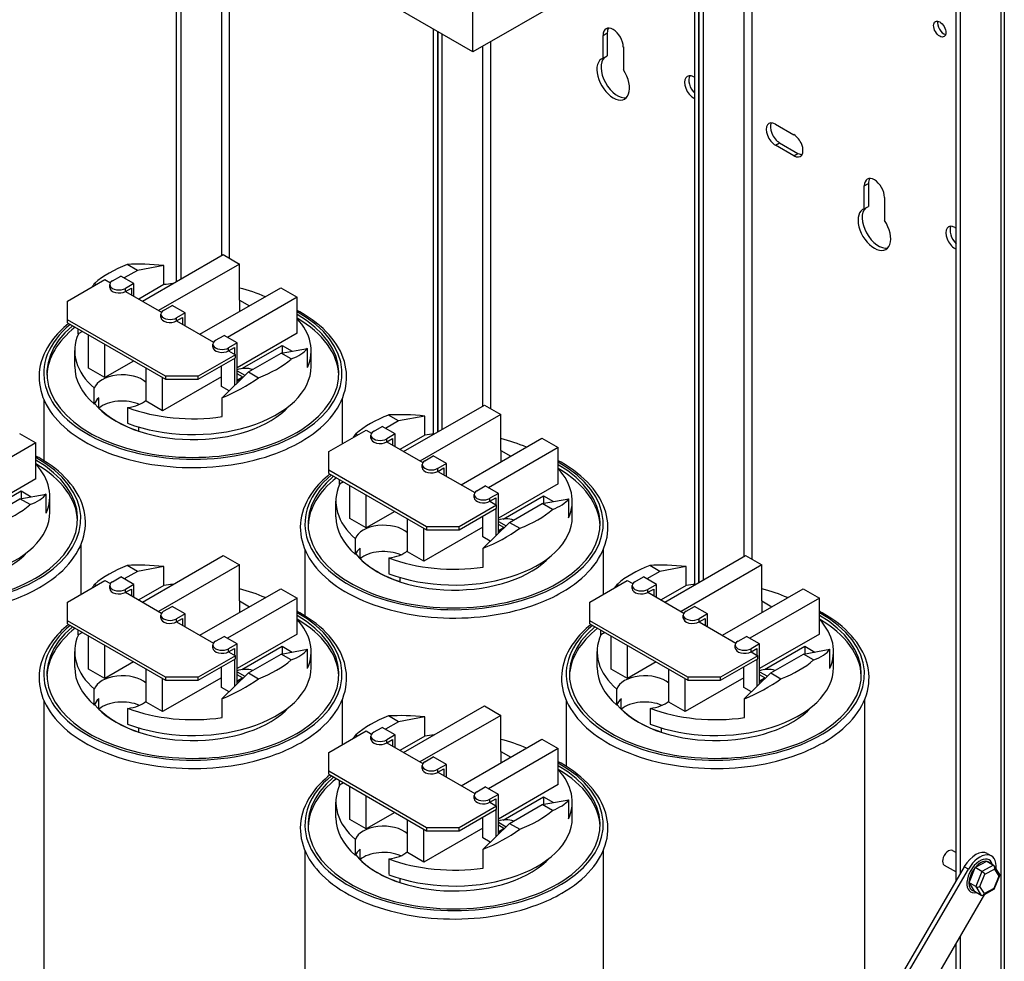
# Model space of a CAD drawing. Units: inches. Extents: x 7.7 to 89, y 0.9 to 54.8.
# Drawn here: x 64.6 to 75.2, y 37.9 to 48.1 of the extents above; entities that cross this region are included whole.
import ezdxf

# ---------------------------------------------------------------- set-up
doc = ezdxf.new("R2010")
doc.units = ezdxf.units.IN
doc.header["$MEASUREMENT"] = 0

msp = doc.modelspace()

# ---------------------------------------------------------------- linework, layer by layer
for p, q in [((72.428, 51.519), (72.428, 42.309)), ((72.518, 42.28), (72.518, 51.519)), ((71.898, 42.007), (71.898, 51.317)), ((71.943, 51.291), (71.943, 42.03)), ((71.943, 42.03), (71.943, 51.291)), ((71.988, 51.265), (71.988, 42.056)), ((75.212, 49.916), (75.212, 32.798)), ((75.249, 49.968), (75.249, 32.813)), ((74.726, 38.798), (74.726, 49.688)), ((66.286, 45.287), (66.286, 49.621)), ((66.331, 49.595), (66.331, 45.313)), ((74.771, 49.662), (74.771, 38.875)), ((66.771, 49.341), (66.771, 45.567)), ((66.861, 45.537), (66.861, 49.29)), ((69.493, 47.774), (69.493, 49.04)), ((70.865, 48.564), (69.493, 47.774)), ((69.493, 47.774), (68.241, 48.495)), ((69.069, 43.635), (69.069, 48.018)), ((69.114, 47.992), (69.114, 43.659)), ((69.114, 43.659), (69.114, 47.992)), ((70.904, 47.951), (70.949, 47.977)), ((70.949, 47.977), (70.949, 47.729)), ((69.159, 47.966), (69.159, 43.684)), ((69.69, 43.909), (69.69, 47.887)), ((70.904, 47.703), (70.904, 47.951)), ((69.6, 47.836), (69.6, 43.938)), ((71.124, 47.825), (71.124, 47.577)), ((70.904, 47.703), (70.949, 47.729)), ((71.886, 47.5), (71.898, 47.494)), ((71.886, 47.271), (71.898, 47.278)), ((71.898, 47.265), (71.886, 47.271)), ((72.77, 46.991), (72.97, 46.876)), ((72.77, 46.762), (72.815, 46.788)), ((72.97, 46.647), (72.77, 46.762)), ((72.815, 46.788), (73.015, 46.673)), ((72.97, 46.647), (73.015, 46.673)), ((73.733, 46.323), (73.778, 46.349)), ((73.733, 46.074), (73.733, 46.323)), ((73.778, 46.349), (73.778, 46.1)), ((73.952, 46.196), (73.952, 45.948)), ((73.733, 46.074), (73.778, 46.1)), ((74.715, 45.872), (74.726, 45.865)), ((74.715, 45.643), (74.726, 45.649)), ((74.726, 45.636), (74.715, 45.643)), ((65.916, 45.074), (66.791, 45.578)), ((66.791, 45.578), (66.967, 45.476)), ((65.862, 45.407), (65.752, 45.47)), ((66.148, 45.459), (65.862, 45.407)), ((66.967, 45.476), (66.092, 44.972)), ((66.148, 45.253), (66.148, 45.459)), ((66.967, 45.086), (66.967, 45.476)), ((65.592, 45.293), (65.684, 45.346)), ((65.825, 45.265), (65.684, 45.346)), ((65.862, 45.407), (65.72, 45.325)), ((65.105, 45.075), (65.509, 45.308)), ((65.398, 45.266), (65.418, 45.255)), ((65.509, 45.308), (65.569, 45.273)), ((65.562, 45.22), (65.562, 45.253)), ((65.825, 45.265), (65.733, 45.212)), ((65.733, 45.179), (65.797, 45.216)), ((65.733, 45.179), (65.733, 45.212)), ((65.797, 45.216), (65.797, 45.142)), ((65.825, 45.126), (65.825, 45.265)), ((66.148, 45.253), (65.877, 45.096)), ((66.539, 44.715), (67.414, 45.219)), ((67.414, 45.219), (67.591, 45.117)), ((65.733, 45.179), (66.123, 44.954)), ((67.591, 45.117), (66.836, 44.682)), ((67.591, 44.727), (67.591, 45.117)), ((65.105, 44.871), (65.105, 45.075)), ((66.146, 44.974), (66.238, 45.027)), ((66.379, 44.946), (66.238, 45.027)), ((66.967, 45.086), (67.076, 45.024)), ((66.967, 45.086), (66.967, 44.961)), ((66.116, 44.901), (66.116, 44.933)), ((66.379, 44.946), (66.287, 44.893)), ((66.287, 44.86), (66.351, 44.897)), ((66.287, 44.86), (66.287, 44.893)), ((66.351, 44.897), (66.351, 44.823)), ((66.379, 44.807), (66.379, 44.946)), ((65.105, 44.839), (65.105, 44.871)), ((66.165, 44.261), (65.105, 44.871)), ((65.105, 44.839), (66.165, 44.228)), ((66.287, 44.86), (66.686, 44.63)), ((65.222, 44.72), (65.222, 44.771)), ((65.267, 44.745), (65.222, 44.72)), ((65.334, 44.349), (65.334, 44.707)), ((66.709, 44.65), (66.801, 44.703)), ((66.942, 44.622), (66.801, 44.703)), ((67.591, 44.727), (66.942, 44.353)), ((65.511, 44.248), (65.511, 44.605)), ((66.679, 44.577), (66.679, 44.609)), ((66.942, 44.622), (66.85, 44.569)), ((66.85, 44.536), (66.914, 44.573)), ((66.85, 44.536), (66.85, 44.569)), ((66.914, 44.573), (66.914, 44.499)), ((66.942, 44.189), (66.942, 44.622)), ((66.994, 44.344), (67.431, 44.595)), ((67.431, 44.595), (67.539, 44.533)), ((67.431, 44.595), (67.431, 44.513)), ((65.183, 44.367), (65.183, 44.538)), ((66.923, 44.494), (66.519, 44.261)), ((66.519, 44.228), (66.923, 44.461)), ((66.85, 44.536), (66.923, 44.494)), ((66.923, 44.461), (66.923, 44.494)), ((67.064, 44.307), (67.417, 44.511)), ((67.417, 44.511), (67.703, 44.563)), ((67.527, 44.448), (67.417, 44.511)), ((67.703, 44.357), (67.703, 44.563)), ((67.743, 44.367), (67.743, 44.538)), ((65.821, 44.426), (65.511, 44.248)), ((66.772, 44.15), (66.772, 44.374)), ((66.914, 44.455), (66.914, 44.161)), ((65.511, 44.248), (65.334, 44.349)), ((65.958, 43.99), (65.958, 44.347)), ((66.772, 44.256), (66.135, 43.888)), ((66.135, 43.888), (66.135, 44.246)), ((66.519, 44.261), (66.165, 44.261)), ((66.165, 44.261), (66.165, 44.228)), ((66.519, 44.228), (66.519, 44.261)), ((66.778, 44.028), (67.064, 44.307)), ((66.942, 44.319), (67.026, 44.271)), ((67, 44.254), (66.942, 44.287)), ((66.942, 44.22), (67, 44.254)), ((67, 44.254), (67, 44.245)), ((67.064, 44.307), (67.174, 44.244)), ((66.165, 44.228), (66.519, 44.228)), ((66.854, 44.103), (66.772, 44.15)), ((66.942, 44.212), (66.973, 44.23)), ((66.98, 44.226), (66.973, 44.23)), ((65.395, 43.96), (65.395, 44.131)), ((64.848, 44.012), (64.848, 43.348)), ((65.445, 43.915), (65.445, 44.028)), ((66.135, 43.888), (65.958, 43.99)), ((66.778, 43.824), (66.778, 44.028)), ((68.078, 44.012), (68.078, 43.529)), ((68.744, 43.445), (69.619, 43.949)), ((69.619, 43.949), (69.796, 43.847)), ((65.756, 43.924), (65.756, 43.752)), ((68.69, 43.778), (68.58, 43.841)), ((68.976, 43.83), (68.69, 43.778)), ((69.796, 43.847), (68.921, 43.343)), ((68.976, 43.624), (68.976, 43.83)), ((69.796, 43.457), (69.796, 43.847)), ((68.42, 43.664), (68.512, 43.717)), ((68.654, 43.636), (68.512, 43.717)), ((68.69, 43.778), (68.549, 43.696)), ((64.586, 43.642), (64.763, 43.54)), ((65.875, 43.712), (65.875, 43.668)), ((67.933, 43.446), (68.338, 43.679)), ((68.227, 43.638), (68.246, 43.626)), ((68.338, 43.679), (68.398, 43.645)), ((68.391, 43.591), (68.391, 43.624)), ((68.654, 43.636), (68.562, 43.583)), ((68.654, 43.497), (68.654, 43.636)), ((68.976, 43.624), (68.705, 43.468)), ((64.763, 43.54), (64.008, 43.106)), ((64.763, 43.15), (64.763, 43.54)), ((68.562, 43.55), (68.625, 43.587)), ((68.562, 43.55), (68.562, 43.583)), ((68.562, 43.55), (68.952, 43.326)), ((68.625, 43.587), (68.625, 43.514)), ((69.368, 43.086), (70.243, 43.59)), ((70.243, 43.59), (70.419, 43.488)), ((67.933, 43.243), (67.933, 43.446)), ((68.974, 43.345), (69.066, 43.398)), ((69.208, 43.317), (69.066, 43.398)), ((70.419, 43.488), (69.665, 43.054)), ((69.796, 43.457), (69.904, 43.395)), ((69.796, 43.457), (69.796, 43.333)), ((70.419, 43.098), (70.419, 43.488)), ((68.945, 43.272), (68.945, 43.305)), ((69.208, 43.317), (69.116, 43.264)), ((69.208, 43.178), (69.208, 43.317)), ((67.933, 43.21), (67.933, 43.243)), ((68.994, 42.632), (67.933, 43.243)), ((67.933, 43.21), (68.994, 42.599)), ((69.116, 43.231), (69.179, 43.268)), ((69.116, 43.231), (69.116, 43.264)), ((69.116, 43.231), (69.515, 43.001)), ((69.179, 43.268), (69.179, 43.195)), ((64.763, 43.15), (64.114, 42.776)), ((68.051, 43.091), (68.051, 43.142)), ((68.095, 43.117), (68.051, 43.091)), ((68.163, 42.721), (68.163, 43.078)), ((69.537, 43.021), (69.629, 43.074)), ((69.771, 42.993), (69.629, 43.074)), ((70.419, 43.098), (69.771, 42.725)), ((64.166, 42.767), (64.603, 43.019)), ((64.589, 42.934), (64.875, 42.986)), ((64.603, 43.019), (64.711, 42.956)), ((64.603, 43.019), (64.603, 42.937)), ((64.875, 42.78), (64.875, 42.986)), ((68.34, 42.619), (68.34, 42.976)), ((69.508, 42.948), (69.508, 42.98)), ((69.771, 42.993), (69.679, 42.94)), ((69.771, 42.56), (69.771, 42.993)), ((69.823, 42.715), (70.26, 42.967)), ((70.26, 42.967), (70.368, 42.904)), ((70.26, 42.967), (70.26, 42.885)), ((64.235, 42.73), (64.589, 42.934)), ((64.699, 42.871), (64.589, 42.934)), ((64.914, 42.79), (64.914, 42.961)), ((68.011, 42.738), (68.011, 42.909)), ((69.752, 42.865), (69.347, 42.632)), ((69.679, 42.907), (69.742, 42.944)), ((69.679, 42.907), (69.679, 42.94)), ((69.679, 42.907), (69.752, 42.865)), ((69.742, 42.944), (69.742, 42.87)), ((69.752, 42.832), (69.752, 42.865)), ((69.892, 42.679), (70.246, 42.882)), ((70.246, 42.882), (70.532, 42.934)), ((70.356, 42.819), (70.246, 42.882)), ((70.532, 42.728), (70.532, 42.934)), ((70.571, 42.738), (70.571, 42.909)), ((68.65, 42.797), (68.34, 42.619)), ((69.347, 42.599), (69.752, 42.832)), ((69.742, 42.827), (69.742, 42.532)), ((68.34, 42.619), (68.163, 42.721)), ((68.786, 42.361), (68.786, 42.719)), ((69.601, 42.521), (69.601, 42.745)), ((69.606, 42.399), (69.892, 42.679)), ((69.771, 42.69), (69.855, 42.642)), ((69.828, 42.625), (69.771, 42.658)), ((69.892, 42.679), (70.002, 42.615)), ((69.601, 42.627), (68.963, 42.26)), ((68.963, 42.26), (68.963, 42.617)), ((69.347, 42.632), (68.994, 42.632)), ((68.994, 42.632), (68.994, 42.599)), ((68.994, 42.599), (69.347, 42.599)), ((69.347, 42.599), (69.347, 42.632)), ((69.771, 42.592), (69.828, 42.625)), ((69.771, 42.584), (69.801, 42.601)), ((69.808, 42.597), (69.801, 42.601)), ((69.828, 42.625), (69.828, 42.616)), ((65.249, 42.435), (65.249, 41.901)), ((68.224, 42.331), (68.224, 42.503)), ((69.682, 42.474), (69.601, 42.521)), ((67.676, 42.383), (67.676, 41.668)), ((68.274, 42.287), (68.274, 42.399)), ((68.963, 42.26), (68.786, 42.361)), ((69.606, 42.195), (69.606, 42.399)), ((70.906, 42.383), (70.906, 41.901)), ((65.916, 41.816), (66.791, 42.32)), ((66.791, 42.32), (66.967, 42.219)), ((68.585, 42.295), (68.585, 42.123)), ((71.572, 41.816), (72.447, 42.32)), ((72.447, 42.32), (72.624, 42.219)), ((65.862, 42.149), (65.72, 42.068)), ((65.862, 42.149), (65.752, 42.212)), ((66.148, 42.201), (65.862, 42.149)), ((66.967, 42.219), (66.092, 41.715)), ((66.148, 41.995), (66.148, 42.201)), ((66.967, 41.829), (66.967, 42.219)), ((71.519, 42.149), (71.377, 42.068)), ((71.519, 42.149), (71.409, 42.212)), ((71.805, 42.201), (71.519, 42.149)), ((72.624, 42.219), (71.749, 41.715)), ((71.805, 41.995), (71.805, 42.201)), ((72.624, 41.829), (72.624, 42.219)), ((65.105, 41.817), (65.509, 42.05)), ((65.398, 42.009), (65.418, 41.998)), ((65.509, 42.05), (65.569, 42.016)), ((65.592, 42.036), (65.684, 42.089)), ((65.825, 42.007), (65.684, 42.089)), ((65.825, 42.007), (65.733, 41.954)), ((65.825, 41.869), (65.825, 42.007)), ((68.704, 42.083), (68.704, 42.039)), ((70.762, 41.817), (71.166, 42.05)), ((71.055, 42.009), (71.075, 41.998)), ((71.166, 42.05), (71.226, 42.016)), ((71.249, 42.036), (71.341, 42.089)), ((71.482, 42.007), (71.341, 42.089)), ((71.482, 42.007), (71.39, 41.954)), ((71.482, 41.869), (71.482, 42.007)), ((65.562, 41.962), (65.562, 41.995)), ((65.733, 41.922), (65.797, 41.958)), ((65.733, 41.922), (65.733, 41.954)), ((65.733, 41.922), (66.123, 41.697)), ((65.797, 41.958), (65.797, 41.885)), ((66.148, 41.995), (65.877, 41.839)), ((66.539, 41.457), (67.414, 41.961)), ((67.414, 41.961), (67.591, 41.859)), ((71.219, 41.962), (71.219, 41.995)), ((71.39, 41.922), (71.454, 41.958)), ((71.39, 41.922), (71.39, 41.954)), ((71.39, 41.922), (71.78, 41.697)), ((71.454, 41.958), (71.454, 41.885)), ((71.805, 41.995), (71.533, 41.839)), ((72.196, 41.457), (73.071, 41.961)), ((73.071, 41.961), (73.248, 41.859)), ((65.105, 41.614), (65.105, 41.817)), ((67.591, 41.859), (66.836, 41.425)), ((66.967, 41.829), (67.076, 41.766)), ((66.967, 41.829), (66.967, 41.704)), ((67.591, 41.469), (67.591, 41.859)), ((70.762, 41.614), (70.762, 41.817)), ((73.248, 41.859), (72.493, 41.425)), ((72.624, 41.829), (72.733, 41.766)), ((72.624, 41.829), (72.624, 41.704)), ((73.248, 41.469), (73.248, 41.859)), ((66.146, 41.717), (66.238, 41.77)), ((66.379, 41.688), (66.238, 41.77)), ((66.379, 41.688), (66.287, 41.635)), ((66.379, 41.549), (66.379, 41.688)), ((71.803, 41.717), (71.895, 41.77)), ((72.036, 41.688), (71.895, 41.77)), ((72.036, 41.688), (71.944, 41.635)), ((72.036, 41.549), (72.036, 41.688)), ((65.105, 41.581), (65.105, 41.614)), ((66.165, 41.003), (65.105, 41.614)), ((65.105, 41.581), (66.165, 40.97)), ((66.116, 41.643), (66.116, 41.676)), ((66.287, 41.602), (66.351, 41.639)), ((66.287, 41.602), (66.287, 41.635)), ((66.287, 41.602), (66.686, 41.373)), ((66.351, 41.639), (66.351, 41.566)), ((70.762, 41.581), (70.762, 41.614)), ((71.822, 41.003), (70.762, 41.614)), ((70.762, 41.581), (71.822, 40.97)), ((71.773, 41.643), (71.773, 41.676)), ((71.944, 41.602), (72.008, 41.639)), ((71.944, 41.602), (71.944, 41.635)), ((71.944, 41.602), (72.343, 41.373)), ((72.008, 41.639), (72.008, 41.566)), ((65.222, 41.462), (65.222, 41.514)), ((65.267, 41.488), (65.222, 41.462)), ((70.879, 41.462), (70.879, 41.514)), ((70.924, 41.488), (70.879, 41.462)), ((65.334, 41.092), (65.334, 41.449)), ((66.709, 41.392), (66.801, 41.445)), ((66.942, 41.364), (66.801, 41.445)), ((67.591, 41.469), (66.942, 41.096)), ((70.991, 41.092), (70.991, 41.449)), ((72.366, 41.392), (72.458, 41.445)), ((72.599, 41.364), (72.458, 41.445)), ((73.248, 41.469), (72.599, 41.096)), ((65.183, 41.109), (65.183, 41.281)), ((65.511, 40.99), (65.511, 41.347)), ((66.679, 41.319), (66.679, 41.352)), ((66.942, 41.364), (66.85, 41.311)), ((66.85, 41.278), (66.914, 41.315)), ((66.85, 41.278), (66.85, 41.311)), ((66.85, 41.278), (66.923, 41.236)), ((66.914, 41.315), (66.914, 41.242)), ((66.942, 40.931), (66.942, 41.364)), ((66.994, 41.086), (67.431, 41.338)), ((67.417, 41.253), (67.703, 41.306)), ((67.431, 41.338), (67.539, 41.276)), ((67.431, 41.338), (67.431, 41.256)), ((67.703, 41.099), (67.703, 41.306)), ((67.743, 41.109), (67.743, 41.281)), ((70.84, 41.109), (70.84, 41.281)), ((71.168, 40.99), (71.168, 41.347)), ((72.336, 41.319), (72.336, 41.352)), ((72.599, 41.364), (72.507, 41.311)), ((72.507, 41.278), (72.571, 41.315)), ((72.507, 41.278), (72.507, 41.311)), ((72.507, 41.278), (72.58, 41.236)), ((72.571, 41.315), (72.571, 41.242)), ((72.599, 40.931), (72.599, 41.364)), ((72.651, 41.086), (73.088, 41.338)), ((73.074, 41.253), (73.36, 41.306)), ((73.088, 41.338), (73.196, 41.276)), ((73.088, 41.338), (73.088, 41.256)), ((73.36, 41.099), (73.36, 41.306)), ((73.4, 41.109), (73.4, 41.281)), ((65.821, 41.169), (65.511, 40.99)), ((66.923, 41.236), (66.519, 41.003)), ((66.519, 40.97), (66.923, 41.203)), ((66.914, 41.198), (66.914, 40.903)), ((66.923, 41.203), (66.923, 41.236)), ((67.064, 41.05), (67.417, 41.253)), ((67.527, 41.19), (67.417, 41.253)), ((71.478, 41.169), (71.168, 40.99)), ((72.58, 41.236), (72.176, 41.003)), ((72.176, 40.97), (72.58, 41.203)), ((72.571, 41.198), (72.571, 40.903)), ((72.58, 41.203), (72.58, 41.236)), ((72.721, 41.05), (73.074, 41.253)), ((73.184, 41.19), (73.074, 41.253)), ((65.511, 40.99), (65.334, 41.092)), ((65.958, 40.733), (65.958, 41.09)), ((66.772, 40.892), (66.772, 41.116)), ((66.778, 40.771), (67.064, 41.05)), ((66.942, 41.062), (67.026, 41.013)), ((67.064, 41.05), (67.174, 40.987)), ((71.168, 40.99), (70.991, 41.092)), ((71.615, 40.733), (71.615, 41.09)), ((72.429, 40.892), (72.429, 41.116)), ((72.435, 40.771), (72.721, 41.05)), ((72.599, 41.062), (72.683, 41.013)), ((72.721, 41.05), (72.83, 40.987)), ((66.772, 40.998), (66.135, 40.631)), ((66.135, 40.631), (66.135, 40.988)), ((66.519, 41.003), (66.165, 41.003)), ((66.165, 41.003), (66.165, 40.97)), ((66.165, 40.97), (66.519, 40.97)), ((66.519, 40.97), (66.519, 41.003)), ((67, 40.996), (66.942, 41.029)), ((66.942, 40.963), (67, 40.996)), ((66.942, 40.955), (66.973, 40.972)), ((66.98, 40.968), (66.973, 40.972)), ((67, 40.996), (67, 40.987)), ((72.429, 40.998), (71.792, 40.631)), ((71.792, 40.631), (71.792, 40.988)), ((72.176, 41.003), (71.822, 41.003)), ((71.822, 41.003), (71.822, 40.97)), ((71.822, 40.97), (72.176, 40.97)), ((72.176, 40.97), (72.176, 41.003)), ((72.657, 40.996), (72.599, 41.029)), ((72.599, 40.963), (72.657, 40.996)), ((72.599, 40.955), (72.63, 40.972)), ((72.637, 40.968), (72.63, 40.972)), ((72.657, 40.996), (72.657, 40.987)), ((65.395, 40.702), (65.395, 40.874)), ((66.854, 40.845), (66.772, 40.892)), ((71.052, 40.702), (71.052, 40.874)), ((72.511, 40.845), (72.429, 40.892)), ((64.848, 40.755), (64.848, 32.557)), ((65.445, 40.658), (65.445, 40.771)), ((66.135, 40.631), (65.958, 40.733)), ((66.778, 40.566), (66.778, 40.771)), ((68.078, 40.755), (68.078, 40.272)), ((70.505, 40.755), (70.505, 40.039)), ((71.102, 40.658), (71.102, 40.771)), ((71.792, 40.631), (71.615, 40.733)), ((72.435, 40.566), (72.435, 40.771)), ((73.735, 40.755), (73.735, 37.1)), ((65.756, 40.666), (65.756, 40.494)), ((68.744, 40.188), (69.619, 40.692)), ((69.619, 40.692), (69.796, 40.59)), ((71.413, 40.666), (71.413, 40.494)), ((68.69, 40.52), (68.549, 40.439)), ((68.69, 40.52), (68.58, 40.584)), ((68.976, 40.573), (68.69, 40.52)), ((69.796, 40.59), (68.921, 40.086)), ((68.976, 40.366), (68.976, 40.573)), ((69.796, 40.2), (69.796, 40.59)), ((65.875, 40.454), (65.875, 40.41)), ((67.933, 40.189), (68.338, 40.422)), ((68.338, 40.422), (68.398, 40.387)), ((68.42, 40.407), (68.512, 40.46)), ((68.654, 40.378), (68.512, 40.46)), ((71.532, 40.454), (71.532, 40.41)), ((68.227, 40.38), (68.246, 40.369)), ((68.391, 40.333), (68.391, 40.366)), ((68.654, 40.378), (68.562, 40.325)), ((68.562, 40.293), (68.625, 40.329)), ((68.562, 40.293), (68.562, 40.325)), ((68.625, 40.329), (68.625, 40.256)), ((68.654, 40.24), (68.654, 40.378)), ((68.976, 40.366), (68.705, 40.21)), ((69.368, 39.829), (70.243, 40.332)), ((70.243, 40.332), (70.419, 40.231)), ((68.562, 40.293), (68.952, 40.068)), ((70.419, 40.231), (69.665, 39.796)), ((69.796, 40.2), (69.904, 40.137)), ((69.796, 40.2), (69.796, 40.075)), ((70.419, 39.841), (70.419, 40.231)), ((67.933, 39.985), (67.933, 40.189)), ((68.974, 40.088), (69.066, 40.141)), ((69.208, 40.059), (69.066, 40.141)), ((67.933, 39.952), (67.933, 39.985)), ((68.994, 39.374), (67.933, 39.985)), ((68.945, 40.014), (68.945, 40.047)), ((69.208, 40.059), (69.116, 40.006)), ((69.116, 39.974), (69.179, 40.01)), ((69.116, 39.974), (69.116, 40.006)), ((69.179, 40.01), (69.179, 39.937)), ((69.208, 39.921), (69.208, 40.059)), ((67.933, 39.952), (68.994, 39.342)), ((68.051, 39.833), (68.051, 39.885)), ((69.116, 39.974), (69.515, 39.744)), ((68.095, 39.859), (68.051, 39.833)), ((68.163, 39.463), (68.163, 39.82)), ((69.537, 39.764), (69.629, 39.817)), ((69.771, 39.735), (69.629, 39.817)), ((70.419, 39.841), (69.771, 39.467)), ((68.34, 39.361), (68.34, 39.718)), ((69.508, 39.69), (69.508, 39.723)), ((69.771, 39.735), (69.679, 39.682)), ((69.679, 39.649), (69.742, 39.686)), ((69.679, 39.649), (69.679, 39.682)), ((69.742, 39.686), (69.742, 39.613)), ((69.771, 39.302), (69.771, 39.735)), ((69.823, 39.457), (70.26, 39.709)), ((70.246, 39.625), (70.532, 39.677)), ((70.26, 39.709), (70.368, 39.647)), ((70.26, 39.709), (70.26, 39.627)), ((70.532, 39.47), (70.532, 39.677)), ((68.011, 39.48), (68.011, 39.652)), ((69.752, 39.607), (69.347, 39.374)), ((69.347, 39.342), (69.752, 39.575)), ((69.679, 39.649), (69.752, 39.607)), ((69.742, 39.569), (69.742, 39.275)), ((69.752, 39.575), (69.752, 39.607)), ((69.892, 39.421), (70.246, 39.625)), ((70.356, 39.561), (70.246, 39.625)), ((70.571, 39.48), (70.571, 39.652)), ((68.34, 39.361), (68.163, 39.463)), ((68.65, 39.54), (68.34, 39.361)), ((68.786, 39.104), (68.786, 39.461)), ((69.601, 39.263), (69.601, 39.488)), ((69.601, 39.369), (68.963, 39.002)), ((68.963, 39.002), (68.963, 39.359)), ((69.347, 39.374), (68.994, 39.374)), ((68.994, 39.374), (68.994, 39.342)), ((68.994, 39.342), (69.347, 39.342)), ((69.347, 39.342), (69.347, 39.374)), ((69.606, 39.142), (69.892, 39.421)), ((69.771, 39.433), (69.855, 39.384)), ((69.828, 39.367), (69.771, 39.4)), ((69.771, 39.334), (69.828, 39.367)), ((69.771, 39.326), (69.801, 39.344)), ((69.808, 39.339), (69.801, 39.344)), ((69.828, 39.367), (69.828, 39.358)), ((69.892, 39.421), (70.002, 39.358)), ((68.224, 39.073), (68.224, 39.245)), ((69.682, 39.216), (69.601, 39.263)), ((68.274, 39.029), (68.274, 39.142)), ((69.606, 38.937), (69.606, 39.142)), ((67.676, 39.126), (67.676, 30.929)), ((68.585, 39.037), (68.585, 38.866)), ((68.963, 39.002), (68.786, 39.104)), ((70.906, 39.126), (70.906, 32.257)), ((74.689, 39.127), (74.726, 39.105)), ((75.065, 39.094), (75.11, 39.068)), ((74.816, 38.952), (69.521, 29.886)), ((69.566, 29.86), (74.861, 38.926)), ((74.599, 38.97), (74.726, 38.896)), ((74.861, 38.926), (74.816, 38.952)), ((74.931, 38.939), (74.867, 38.783)), ((75.006, 38.901), (74.933, 38.943)), ((75.057, 39.009), (74.935, 38.944)), ((75.133, 38.969), (75.006, 38.901)), ((75.039, 38.87), (75.141, 38.925)), ((75.06, 39.011), (75.133, 38.969)), ((75.199, 38.867), (75.14, 38.961)), ((75.141, 38.925), (75.189, 38.848)), ((68.704, 38.825), (68.704, 38.781)), ((75.006, 38.901), (74.939, 38.737)), ((74.985, 38.738), (75.039, 38.87)), ((75.189, 38.848), (75.135, 38.716)), ((75.138, 38.708), (75.2, 38.858)), ((74.939, 38.737), (74.865, 38.78)), ((74.867, 38.778), (74.924, 38.686)), ((74.939, 38.737), (74.999, 38.642)), ((75.033, 38.661), (74.985, 38.738)), ((75.017, 38.642), (75.137, 38.707)), ((75.135, 38.716), (75.033, 38.661)), ((75.036, 38.653), (69.884, 29.832)), ((74.999, 38.642), (74.925, 38.684)), ((74.771, 38.199), (74.771, 33.054)), ((74.726, 33.079), (74.726, 38.122))]:
    msp.add_line(p, q)
msp.add_ellipse((74.55, 48.019), major_axis=(0.0472, -0.0819), ratio=0.578093)
for centre, major_axis, ratio, start_param, end_param in [((74.594, 48.045), (0.0472, -0.0819), 0.578093, 3.635682, 5.789096), ((71.014, 47.888), (-0.077, 0.134), 0.578093, 3.928925, 7.070517), ((71.059, 47.914), (-0.077, 0.134), 0.578093, 0.293315, 0.787332), ((71.014, 47.48), (0.125, -0.217), 0.578093, 3.026871, 7.972571), ((71.059, 47.505), (-0.125, 0.217), 0.578093, 0.114722, 2.96136), ((71.886, 47.386), (-0.07, 0.121), 0.578093, 5.499721, 8.641314), ((71.931, 47.412), (-0.07, 0.121), 0.578093, 0.32584, 2.013868), ((72.77, 46.877), (-0.07, 0.121), 0.578093, 5.499721, 8.641314), ((72.815, 46.903), (-0.07, 0.121), 0.578093, 0.32584, 2.358128), ((72.97, 46.762), (0.07, -0.121), 0.578093, 5.499721, 8.641314), ((73.015, 46.788), (0.07, -0.121), 0.578093, 5.499721, 5.957345), ((73.842, 46.26), (-0.077, 0.134), 0.578093, 3.928925, 7.070517), ((73.887, 46.285), (-0.077, 0.134), 0.578093, 0.293315, 0.787332), ((73.842, 45.851), (0.125, -0.217), 0.578093, 3.026871, 7.972571), ((73.887, 45.877), (-0.125, 0.217), 0.578093, 0.114722, 2.96136), ((74.715, 45.757), (-0.07, 0.121), 0.578093, 5.499721, 8.641314), ((74.76, 45.783), (-0.07, 0.121), 0.578093, 0.32584, 2.013868), ((66.463, 44.857), (1.28, 0), 0.575862, 2.159618, 2.552771), ((66.463, 44.927), (1.276, -0.291), 0.363013, 1.902012, 2.242186), ((66.463, 44.928), (1.22, 0.545), 0.712208, 2.244423, 2.283187), ((65.662, 45.253), (-0.1, 0), 0.575862, 5.497787, 8.63938), ((65.662, 45.22), (-0.1, 0), 0.575862, 0, 2.356194), ((66.463, 44.538), (1.28, 0), 0.575862, 1.740353, 1.819444), ((66.463, 44.538), (1.28, 0), 0.575862, 0.912969, 1.16553), ((66.463, 44.293), (1.615, 0), 0.575862, 2.536721, 7.080468), ((66.463, 44.293), (1.581, 0), 0.575862, 2.540611, 7.059444), ((66.216, 44.933), (-0.1, 0), 0.575862, 5.497787, 8.63938), ((66.216, 44.901), (-0.1, 0), 0.575862, 0, 2.356194), ((66.463, 44.252), (1.581, 0), 0.575862, 0.022447, 0.776259), ((66.463, 44.538), (1.28, 0), 0.575862, 6.034537, 6.774942), ((66.463, 44.252), (-1.581, 0), 0.575862, 5.650005, 6.260739), ((66.463, 44.538), (-1.28, 0), 0.575862, 6.034537, 6.867913), ((66.779, 44.609), (-0.1, 0), 0.575862, 5.497787, 8.63938), ((66.779, 44.577), (-0.1, 0), 0.575862, 0, 2.356194), ((66.463, 44.927), (1.276, -0.291), 0.363013, 5.77693, 6.117105), ((66.463, 44.367), (-1.28, 0), 0.575862, 0, 0.584727), ((66.463, 44.367), (1.28, 0), 0.575862, 4.127662, 6.283185), ((66.463, 44.857), (-1.28, 0), 0.575862, 2.159618, 2.552771), ((65.699, 44.098), (-0.309, 0), 0.575862, 3.718332, 6.097159), ((67.028, 44.254), (0.16, 0), 0.575862, 1.042601, 2.136742), ((66.463, 44.928), (1.22, 0.545), 0.712208, 4.652689, 4.992863), ((65.699, 43.927), (-0.309, 0), 0.575862, 5.676649, 6.097159), ((66.463, 44.252), (-1.175, 0), 0.575862, 0.436182, 2.655347), ((65.699, 43.814), (-0.309, 0), 0.575862, 4.067954, 5.676649), ((65.699, 44.098), (-0.309, 0), 0.575862, 1.756822, 2.564853), ((66.463, 44.254), (-1.175, 0), 0.575862, 0.523636, 1.047161), ((66.463, 44.538), (-1.28, 0), 0.575862, 0.986069, 1.819444), ((69.291, 43.228), (1.28, 0), 0.575862, 2.159618, 2.552771), ((69.291, 43.298), (1.276, -0.291), 0.363013, 1.902012, 2.242186), ((69.291, 43.299), (1.22, 0.545), 0.712208, 2.244423, 2.283187), ((68.491, 43.624), (-0.1, 0), 0.575862, 5.497787, 8.63938), ((69.291, 42.909), (1.28, 0), 0.575862, 1.740353, 1.819444), ((68.491, 43.591), (-0.1, 0), 0.575862, 0, 2.356194), ((69.291, 42.909), (1.28, 0), 0.575862, 0.912969, 1.16553), ((63.634, 42.716), (1.615, 0), 0.575862, 2.536721, 7.080468), ((63.634, 42.716), (1.581, 0), 0.575862, 2.540611, 7.059444), ((63.634, 42.675), (1.581, 0), 0.575862, 0.022447, 0.776259), ((63.634, 42.961), (1.28, 0), 0.575862, 6.034537, 6.774942), ((69.291, 42.664), (1.615, 0), 0.575862, 2.536721, 7.080468), ((69.291, 42.664), (1.581, 0), 0.575862, 2.540611, 7.059444), ((69.045, 43.305), (-0.1, 0), 0.575862, 5.497787, 8.63938), ((69.045, 43.272), (-0.1, 0), 0.575862, 0, 2.356194), ((69.291, 42.623), (1.581, 0), 0.575862, 0.022447, 0.776259), ((69.291, 42.909), (1.28, 0), 0.575862, 6.034537, 6.774942), ((69.291, 42.623), (-1.581, 0), 0.575862, 5.650005, 6.260739), ((69.291, 42.909), (-1.28, 0), 0.575862, 6.034537, 6.867913), ((63.634, 43.35), (1.276, -0.291), 0.363013, 5.77693, 6.117105), ((69.608, 42.98), (-0.1, 0), 0.575862, 5.497787, 8.63938), ((63.634, 43.28), (-1.28, 0), 0.575862, 2.159618, 2.552771), ((69.608, 42.948), (-0.1, 0), 0.575862, 0, 2.356194), ((69.291, 43.298), (1.276, -0.291), 0.363013, 5.77693, 6.117105), ((63.634, 42.79), (1.28, 0), 0.575862, 4.127662, 6.283185), ((69.291, 43.228), (-1.28, 0), 0.575862, 2.159618, 2.552771), ((69.291, 42.738), (-1.28, 0), 0.575862, 0, 0.584727), ((68.527, 42.47), (-0.309, 0), 0.575862, 3.718332, 6.097159), ((69.291, 42.738), (1.28, 0), 0.575862, 4.127662, 6.283185), ((69.856, 42.625), (0.16, 0), 0.575862, 1.042601, 2.136742), ((69.291, 43.299), (1.22, 0.545), 0.712208, 4.652689, 4.992863), ((63.634, 42.675), (-1.175, 0), 0.575862, 0.436182, 2.655347), ((68.527, 42.298), (-0.309, 0), 0.575862, 5.676649, 6.097159), ((69.291, 42.623), (-1.175, 0), 0.575862, 0.436182, 2.655347), ((68.527, 42.185), (-0.309, 0), 0.575862, 4.067954, 5.676649), ((68.527, 42.47), (-0.309, 0), 0.575862, 1.756822, 2.564853), ((69.291, 42.625), (-1.175, 0), 0.575862, 0.523636, 1.047161), ((69.291, 42.909), (-1.28, 0), 0.575862, 0.986069, 1.819444), ((66.463, 41.599), (1.28, 0), 0.575862, 2.159618, 2.552771), ((66.463, 41.669), (1.276, -0.291), 0.363013, 1.902012, 2.242186), ((72.12, 41.599), (1.28, 0), 0.575862, 2.159618, 2.552771), ((72.12, 41.669), (1.276, -0.291), 0.363013, 1.902012, 2.242186), ((66.463, 41.67), (1.22, 0.545), 0.712208, 2.244423, 2.283187), ((65.662, 41.995), (-0.1, 0), 0.575862, 5.497787, 8.63938), ((66.463, 41.281), (1.28, 0), 0.575862, 1.740353, 1.819444), ((72.12, 41.67), (1.22, 0.545), 0.712208, 2.244423, 2.283187), ((71.319, 41.995), (-0.1, 0), 0.575862, 5.497787, 8.63938), ((72.12, 41.281), (1.28, 0), 0.575862, 1.740353, 1.819444), ((65.662, 41.962), (-0.1, 0), 0.575862, 0, 2.356194), ((66.463, 41.281), (1.28, 0), 0.575862, 0.912969, 1.16553), ((71.319, 41.962), (-0.1, 0), 0.575862, 0, 2.356194), ((72.12, 41.281), (1.28, 0), 0.575862, 0.912969, 1.16553), ((66.463, 41.035), (1.615, 0), 0.575862, 2.536721, 7.080468), ((66.216, 41.676), (-0.1, 0), 0.575862, 5.497787, 8.63938), ((72.12, 41.035), (1.615, 0), 0.575862, 2.536721, 7.080468), ((71.873, 41.676), (-0.1, 0), 0.575862, 5.497787, 8.63938), ((66.463, 41.035), (1.581, 0), 0.575862, 2.540611, 7.059444), ((66.216, 41.643), (-0.1, 0), 0.575862, 0, 2.356194), ((66.463, 40.994), (1.581, 0), 0.575862, 0.022447, 0.776259), ((66.463, 41.281), (1.28, 0), 0.575862, 6.034537, 6.774942), ((72.12, 41.035), (1.581, 0), 0.575862, 2.540611, 7.059444), ((71.873, 41.643), (-0.1, 0), 0.575862, 0, 2.356194), ((72.12, 40.994), (1.581, 0), 0.575862, 0.022447, 0.776259), ((72.12, 41.281), (1.28, 0), 0.575862, 6.034537, 6.774942), ((66.463, 40.994), (-1.581, 0), 0.575862, 5.650005, 6.260739), ((72.12, 40.994), (-1.581, 0), 0.575862, 5.650005, 6.260739), ((66.463, 41.281), (-1.28, 0), 0.575862, 6.034537, 6.867913), ((66.779, 41.352), (-0.1, 0), 0.575862, 5.497787, 8.63938), ((72.12, 41.281), (-1.28, 0), 0.575862, 6.034537, 6.867913), ((72.436, 41.352), (-0.1, 0), 0.575862, 5.497787, 8.63938), ((66.779, 41.319), (-0.1, 0), 0.575862, 0, 2.356194), ((66.463, 41.669), (1.276, -0.291), 0.363013, 5.77693, 6.117105), ((72.436, 41.319), (-0.1, 0), 0.575862, 0, 2.356194), ((72.12, 41.669), (1.276, -0.291), 0.363013, 5.77693, 6.117105), ((66.463, 41.599), (-1.28, 0), 0.575862, 2.159618, 2.552771), ((72.12, 41.599), (-1.28, 0), 0.575862, 2.159618, 2.552771), ((66.463, 41.109), (-1.28, 0), 0.575862, 0, 0.584727), ((66.463, 41.109), (1.28, 0), 0.575862, 4.127662, 6.283185), ((67.028, 40.996), (0.16, 0), 0.575862, 1.042601, 2.136742), ((72.12, 41.109), (-1.28, 0), 0.575862, 0, 0.584727), ((72.12, 41.109), (1.28, 0), 0.575862, 4.127662, 6.283185), ((72.685, 40.996), (0.16, 0), 0.575862, 1.042601, 2.136742), ((65.699, 40.841), (-0.309, 0), 0.575862, 3.718332, 6.097159), ((66.463, 41.67), (1.22, 0.545), 0.712208, 4.652689, 4.992863), ((71.356, 40.841), (-0.309, 0), 0.575862, 3.718332, 6.097159), ((72.12, 41.67), (1.22, 0.545), 0.712208, 4.652689, 4.992863), ((65.699, 40.669), (-0.309, 0), 0.575862, 5.676649, 6.097159), ((65.699, 40.556), (-0.309, 0), 0.575862, 4.067954, 5.676649), ((65.699, 40.841), (-0.309, 0), 0.575862, 1.756822, 2.564853), ((71.356, 40.669), (-0.309, 0), 0.575862, 5.676649, 6.097159), ((71.356, 40.556), (-0.309, 0), 0.575862, 4.067954, 5.676649), ((71.356, 40.841), (-0.309, 0), 0.575862, 1.756822, 2.564853), ((66.463, 40.994), (-1.175, 0), 0.575862, 0.436182, 2.655347), ((66.463, 40.996), (-1.175, 0), 0.575862, 0.523636, 1.047161), ((66.463, 41.281), (-1.28, 0), 0.575862, 0.986069, 1.819444), ((72.12, 40.994), (-1.175, 0), 0.575862, 0.436182, 2.655347), ((72.12, 40.996), (-1.175, 0), 0.575862, 0.523636, 1.047161), ((72.12, 41.281), (-1.28, 0), 0.575862, 0.986069, 1.819444), ((69.291, 39.971), (1.28, 0), 0.575862, 2.159618, 2.552771), ((69.291, 40.04), (1.276, -0.291), 0.363013, 1.902012, 2.242186), ((69.291, 40.041), (1.22, 0.545), 0.712208, 2.244423, 2.283187), ((68.491, 40.366), (-0.1, 0), 0.575862, 5.497787, 8.63938), ((68.491, 40.333), (-0.1, 0), 0.575862, 0, 2.356194), ((69.291, 39.652), (1.28, 0), 0.575862, 1.740353, 1.819444), ((69.291, 39.652), (1.28, 0), 0.575862, 0.912969, 1.16553), ((69.045, 40.047), (-0.1, 0), 0.575862, 5.497787, 8.63938), ((69.291, 39.407), (1.615, 0), 0.575862, 2.536721, 7.080468), ((69.291, 39.407), (1.581, 0), 0.575862, 2.540611, 7.059444), ((69.045, 40.014), (-0.1, 0), 0.575862, 0, 2.356194), ((69.291, 39.366), (1.581, 0), 0.575862, 0.022447, 0.776259), ((69.291, 39.652), (1.28, 0), 0.575862, 6.034537, 6.774942), ((69.291, 39.366), (-1.581, 0), 0.575862, 5.650005, 6.260739), ((69.291, 39.652), (-1.28, 0), 0.575862, 6.034537, 6.867913), ((69.608, 39.723), (-0.1, 0), 0.575862, 5.497787, 8.63938), ((69.608, 39.69), (-0.1, 0), 0.575862, 0, 2.356194), ((69.291, 40.04), (1.276, -0.291), 0.363013, 5.77693, 6.117105), ((69.291, 39.971), (-1.28, 0), 0.575862, 2.159618, 2.552771), ((69.291, 39.48), (-1.28, 0), 0.575862, 0, 0.584727), ((69.291, 39.48), (1.28, 0), 0.575862, 4.127662, 6.283185), ((69.856, 39.367), (0.16, 0), 0.575862, 1.042601, 2.136742), ((68.527, 39.212), (-0.309, 0), 0.575862, 3.718332, 6.097159), ((69.291, 40.041), (1.22, 0.545), 0.712208, 4.652689, 4.992863), ((68.527, 39.04), (-0.309, 0), 0.575862, 5.676649, 6.097159), ((74.644, 39.048), (0.0452, 0.0784), 0.578093, 0, 3.141593), ((74.94, 38.878), (0.125, 0.217), 0.578093, 0, 1.560136), ((69.291, 39.366), (-1.175, 0), 0.575862, 0.436182, 2.655347), ((68.527, 38.928), (-0.309, 0), 0.575862, 4.067954, 5.676649), ((69.291, 39.367), (-1.175, 0), 0.575862, 0.523636, 1.047161), ((68.527, 39.212), (-0.309, 0), 0.575862, 1.756822, 2.564853), ((69.291, 39.652), (-1.28, 0), 0.575862, 0.986069, 1.819444), ((74.985, 38.852), (0.1, 0.173), 0.578093, 5.7783, 9.929663), ((74.985, 38.852), (0.125, 0.217), 0.578093, 5.377516, 7.843321), ((74.992, 38.848), (0.089, 0.154), 0.578093, 1.290801, 2.299995), ((74.992, 38.848), (0.089, 0.154), 0.578093, 0.243603, 1.252797), ((74.992, 38.848), (0.089, 0.154), 0.578093, 6.112104, 6.454266), ((75.12, 38.937), (0.0089, 0.0332), 0.700067, 4.526838, 6.097634), ((75.018, 38.882), (-0.0235, 0.0213), 0.247883, 3.858645, 5.429441), ((75.168, 38.86), (-0.0324, -0.0027), 0.54713, 2.238989, 3.415758), ((74.992, 38.848), (-0.089, -0.154), 0.578093, 5.479591, 6.488785), ((74.963, 38.75), (-0.0324, -0.0027), 0.54713, 0.668193, 2.238989), ((75.114, 38.728), (-0.0235, 0.0213), 0.247883, 3.052979, 3.858645), ((75.011, 38.674), (0.0089, 0.0332), 0.700067, 2.956041, 4.526838)]:
    msp.add_ellipse(centre, major_axis=major_axis, ratio=ratio, start_param=start_param, end_param=end_param)
for points, knots in [([(67.63, 43.551), (67.757, 43.625), (67.865, 43.711), (68.029, 43.9), (68.084, 44.004), (68.135, 44.213), (68.133, 44.318), (68.074, 44.521), (68.018, 44.619), (67.856, 44.801), (67.748, 44.886), (67.611, 44.964), (67.601, 44.969), (67.591, 44.975)], [0, 0, 0, 0, 0.325117, 0.325117, 0.645656, 0.645656, 0.950849, 0.950849, 1.257193, 1.257193, 1.578105, 1.578105, 1.603037, 1.603037, 1.603037, 1.603037]), ([(65.117, 44.832), (65.046, 44.774), (64.985, 44.712), (64.865, 44.549), (64.819, 44.444), (64.789, 44.235), (64.801, 44.131), (64.879, 43.93), (64.945, 43.834), (65.125, 43.657), (65.241, 43.576), (65.511, 43.44), (65.666, 43.384), (65.995, 43.305), (66.17, 43.282), (66.525, 43.267), (66.704, 43.277), (67.048, 43.328), (67.213, 43.37), (67.458, 43.462), (67.548, 43.504), (67.63, 43.551)], [3.306668, 3.306668, 3.306668, 3.306668, 3.525138, 3.525138, 3.843479, 3.843479, 4.146682, 4.146682, 4.455773, 4.455773, 4.778246, 4.778246, 5.10338, 5.10338, 5.427717, 5.427717, 5.751515, 5.751515, 6.075533, 6.075533, 6.283185, 6.283185, 6.283185, 6.283185]), ([(64.801, 41.974), (64.929, 42.048), (65.037, 42.134), (65.2, 42.324), (65.256, 42.427), (65.307, 42.636), (65.305, 42.741), (65.246, 42.944), (65.189, 43.042), (65.027, 43.225), (64.92, 43.309), (64.783, 43.387), (64.773, 43.392), (64.763, 43.398)], [0, 0, 0, 0, 0.325117, 0.325117, 0.645656, 0.645656, 0.950849, 0.950849, 1.257193, 1.257193, 1.578105, 1.578105, 1.603037, 1.603037, 1.603037, 1.603037]), ([(70.458, 41.922), (70.586, 41.996), (70.694, 42.082), (70.857, 42.272), (70.913, 42.375), (70.964, 42.584), (70.962, 42.689), (70.903, 42.892), (70.846, 42.99), (70.684, 43.173), (70.576, 43.257), (70.44, 43.335), (70.43, 43.34), (70.419, 43.346)], [0, 0, 0, 0, 0.325117, 0.325117, 0.645656, 0.645656, 0.950849, 0.950849, 1.257193, 1.257193, 1.578105, 1.578105, 1.603037, 1.603037, 1.603037, 1.603037]), ([(62.289, 43.255), (62.218, 43.197), (62.157, 43.135), (62.037, 42.972), (61.991, 42.867), (61.961, 42.658), (61.973, 42.554), (62.051, 42.353), (62.117, 42.257), (62.297, 42.08), (62.413, 41.999), (62.683, 41.863), (62.837, 41.807), (63.167, 41.729), (63.342, 41.705), (63.696, 41.69), (63.875, 41.7), (64.219, 41.751), (64.384, 41.793), (64.63, 41.885), (64.72, 41.927), (64.801, 41.974)], [3.306668, 3.306668, 3.306668, 3.306668, 3.525138, 3.525138, 3.843479, 3.843479, 4.146682, 4.146682, 4.455773, 4.455773, 4.778246, 4.778246, 5.10338, 5.10338, 5.427717, 5.427717, 5.751515, 5.751515, 6.075533, 6.075533, 6.283185, 6.283185, 6.283185, 6.283185]), ([(67.946, 43.203), (67.874, 43.145), (67.813, 43.083), (67.693, 42.92), (67.648, 42.815), (67.617, 42.606), (67.63, 42.502), (67.708, 42.301), (67.773, 42.205), (67.954, 42.028), (68.07, 41.947), (68.34, 41.811), (68.494, 41.756), (68.823, 41.677), (68.999, 41.653), (69.353, 41.638), (69.532, 41.648), (69.876, 41.699), (70.041, 41.741), (70.287, 41.833), (70.376, 41.875), (70.458, 41.922)], [3.306668, 3.306668, 3.306668, 3.306668, 3.525138, 3.525138, 3.843479, 3.843479, 4.146682, 4.146682, 4.455773, 4.455773, 4.778246, 4.778246, 5.10338, 5.10338, 5.427717, 5.427717, 5.751515, 5.751515, 6.075533, 6.075533, 6.283185, 6.283185, 6.283185, 6.283185]), ([(67.63, 40.294), (67.757, 40.367), (67.865, 40.453), (68.029, 40.643), (68.084, 40.746), (68.135, 40.955), (68.133, 41.06), (68.074, 41.263), (68.018, 41.361), (67.856, 41.544), (67.748, 41.628), (67.611, 41.706), (67.601, 41.712), (67.591, 41.717)], [0, 0, 0, 0, 0.325117, 0.325117, 0.645656, 0.645656, 0.950849, 0.950849, 1.257193, 1.257193, 1.578105, 1.578105, 1.603037, 1.603037, 1.603037, 1.603037]), ([(73.287, 40.294), (73.414, 40.367), (73.522, 40.453), (73.685, 40.643), (73.741, 40.746), (73.792, 40.955), (73.79, 41.06), (73.731, 41.263), (73.675, 41.361), (73.513, 41.544), (73.405, 41.628), (73.268, 41.706), (73.258, 41.712), (73.248, 41.717)], [0, 0, 0, 0, 0.325117, 0.325117, 0.645656, 0.645656, 0.950849, 0.950849, 1.257193, 1.257193, 1.578105, 1.578105, 1.603037, 1.603037, 1.603037, 1.603037]), ([(65.117, 41.574), (65.046, 41.517), (64.985, 41.454), (64.865, 41.291), (64.819, 41.187), (64.789, 40.977), (64.801, 40.873), (64.879, 40.673), (64.945, 40.577), (65.125, 40.399), (65.241, 40.318), (65.511, 40.182), (65.666, 40.127), (65.995, 40.048), (66.17, 40.024), (66.525, 40.01), (66.704, 40.019), (67.048, 40.07), (67.213, 40.112), (67.458, 40.205), (67.548, 40.247), (67.63, 40.294)], [3.306668, 3.306668, 3.306668, 3.306668, 3.525138, 3.525138, 3.843479, 3.843479, 4.146682, 4.146682, 4.455773, 4.455773, 4.778246, 4.778246, 5.10338, 5.10338, 5.427717, 5.427717, 5.751515, 5.751515, 6.075533, 6.075533, 6.283185, 6.283185, 6.283185, 6.283185]), ([(70.774, 41.574), (70.703, 41.517), (70.642, 41.454), (70.522, 41.291), (70.476, 41.187), (70.446, 40.977), (70.458, 40.873), (70.536, 40.673), (70.602, 40.577), (70.782, 40.399), (70.898, 40.318), (71.168, 40.182), (71.322, 40.127), (71.652, 40.048), (71.827, 40.024), (72.181, 40.01), (72.36, 40.019), (72.704, 40.07), (72.869, 40.112), (73.115, 40.205), (73.205, 40.247), (73.287, 40.294)], [3.306668, 3.306668, 3.306668, 3.306668, 3.525138, 3.525138, 3.843479, 3.843479, 4.146682, 4.146682, 4.455773, 4.455773, 4.778246, 4.778246, 5.10338, 5.10338, 5.427717, 5.427717, 5.751515, 5.751515, 6.075533, 6.075533, 6.283185, 6.283185, 6.283185, 6.283185]), ([(70.458, 38.665), (70.586, 38.738), (70.694, 38.825), (70.857, 39.014), (70.913, 39.117), (70.964, 39.326), (70.962, 39.431), (70.903, 39.635), (70.846, 39.732), (70.684, 39.915), (70.576, 40), (70.44, 40.077), (70.43, 40.083), (70.419, 40.088)], [0, 0, 0, 0, 0.325117, 0.325117, 0.645656, 0.645656, 0.950849, 0.950849, 1.257193, 1.257193, 1.578105, 1.578105, 1.603037, 1.603037, 1.603037, 1.603037]), ([(67.946, 39.945), (67.874, 39.888), (67.813, 39.825), (67.693, 39.663), (67.648, 39.558), (67.617, 39.348), (67.63, 39.244), (67.708, 39.044), (67.773, 38.948), (67.954, 38.77), (68.07, 38.689), (68.34, 38.553), (68.494, 38.498), (68.823, 38.419), (68.999, 38.395), (69.353, 38.381), (69.532, 38.39), (69.876, 38.442), (70.041, 38.484), (70.287, 38.576), (70.376, 38.618), (70.458, 38.665)], [3.306668, 3.306668, 3.306668, 3.306668, 3.525138, 3.525138, 3.843479, 3.843479, 4.146682, 4.146682, 4.455773, 4.455773, 4.778246, 4.778246, 5.10338, 5.10338, 5.427717, 5.427717, 5.751515, 5.751515, 6.075533, 6.075533, 6.283185, 6.283185, 6.283185, 6.283185])]:
    msp.add_open_spline(points, degree=3, knots=knots)
for points in [[(74.933, 38.943), (74.932, 38.942), (74.932, 38.941), (74.931, 38.939)], [(74.935, 38.944), (74.935, 38.944), (74.934, 38.943), (74.933, 38.943)], [(75.06, 39.011), (75.059, 39.01), (75.058, 39.01), (75.057, 39.009)], [(74.867, 38.783), (74.866, 38.782), (74.866, 38.781), (74.865, 38.78)], [(74.865, 38.78), (74.866, 38.779), (74.866, 38.778), (74.867, 38.778)], [(74.924, 38.686), (74.924, 38.686), (74.925, 38.685), (74.925, 38.684)]]:
    msp.add_open_spline(points, degree=3)

doc.saveas('drawing.dxf')
